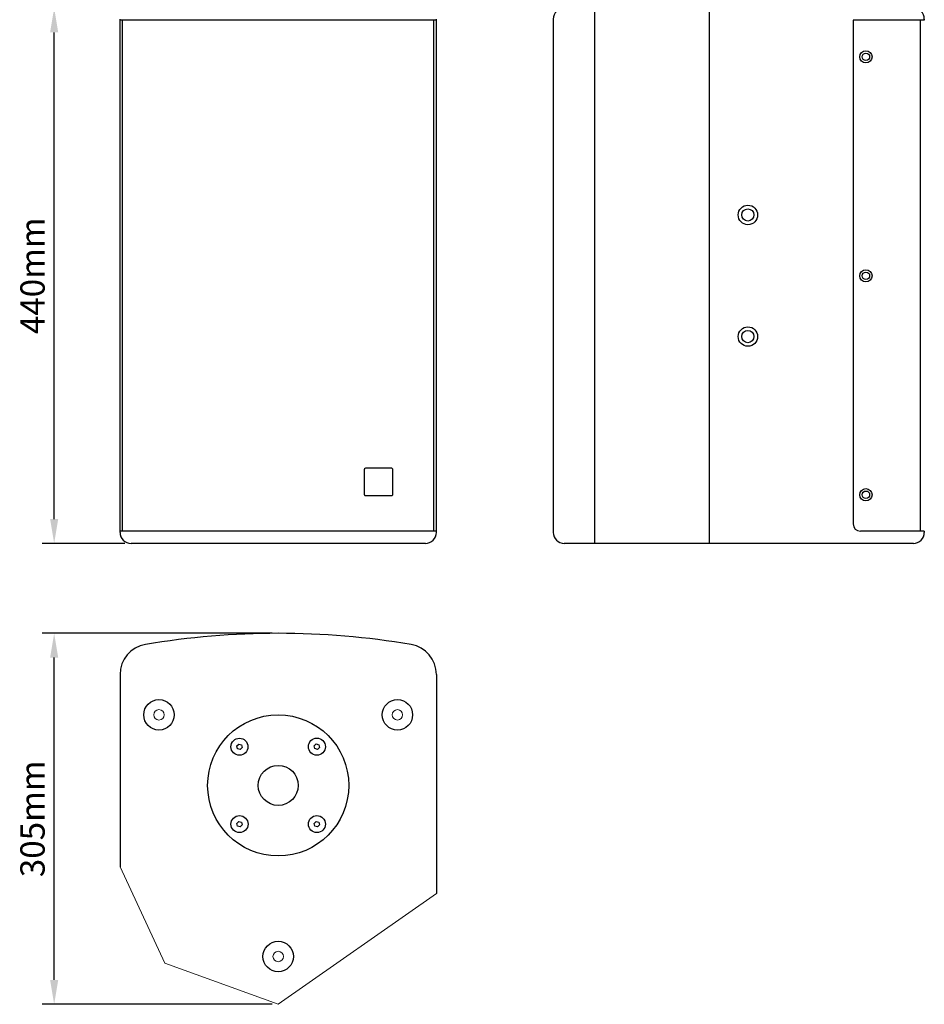
# Model space of a CAD drawing. Units: millimetres. Extents: x 3863 to 5074, y 1287 to 2512.
# Drawn here: x 3863 to 4607, y 1287 to 2096 of the extents above; entities that cross this region are included whole.
import ezdxf

# ---------------------------------------------------------------- set-up
doc = ezdxf.new("R2010")
doc.units = ezdxf.units.MM
doc.styles.get("Standard").update_dxf_attribs({"font": 'arial.ttf'})
doc.dimstyles.new('ISO-25', dxfattribs={"dimtxt": 2.5, "dimasz": 2.5, "dimexe": 1.25, "dimexo": 0.625, "dimtad": 1, "dimtxsty": 'Standard', "dimcen": 2.5, "dimadec": 0, "dimazin": 0, "dimtfac": 1, "dimtmove": 0, "dimatfit": 3, "dimfxl": 1, "dimarcsym": 0})

# ---------------------------------------------------------------- blocks, each defined once
blk = doc.blocks.new('jhgtyy')
for p, q in [((3363.42, 3875.31), (3076.42, 3875.31)), ((3101.19, 3875.31), (3101.19, 3435.31)), ((3195.45, 3875.31), (3195.45, 3435.31)), ((3067.42, 3866.31), (3067.42, 3444.31)), ((3372.42, 3865.31), (3313.92, 3865.31)), ((3313.92, 3865.31), (3313.92, 3451.31)), ((3369.42, 3445.31), (3369.42, 3865.31)), ((3372.42, 3866.31), (3372.42, 3865.31)), ((3372.42, 3445.31), (3319.92, 3445.31)), ((3372.42, 3445.31), (3372.42, 3444.31)), ((3363.42, 3435.31), (3076.42, 3435.31))]:
    blk.add_line(p, q)
for centre, radius in [((3324.42, 3835.31), 5), ((3324.42, 3835.31), 3.05), ((3227.42, 3705.31), 8), ((3227.42, 3705.31), 5), ((3324.42, 3655.31), 5), ((3324.42, 3655.31), 3.05), ((3227.42, 3605.31), 8), ((3227.42, 3605.31), 5), ((3324.42, 3475.31), 5), ((3324.42, 3475.31), 3.05)]:
    blk.add_circle(centre, radius)
for centre, radius, start, end in [((3076.42, 3866.31), 9, 90, 180), ((3363.42, 3866.31), 9, 0, 90), ((3319.92, 3451.31), 6, 180, 270), ((3076.42, 3444.31), 9, 180, 270), ((3363.42, 3444.31), 9, 270, 0)]:
    blk.add_arc(centre, radius, start, end)
blk = doc.blocks.new('*D3')
at = {"color": 0, "lineweight": -2, "transparency": 16777216}
for p, q in [((3949.94, 2105.83), (3881.78, 2105.83)), ((3891.78, 1685.83), (3891.78, 2085.83)), ((3949.94, 1665.83), (3881.78, 1665.83))]:
    blk.add_line(p, q, dxfattribs=at)
at = {"color": 0, "transparency": 16777216}
for points in [[(3888.44, 2085.83), (3895.11, 2085.83), (3891.78, 2105.83)], [(3888.44, 1685.83), (3895.11, 1685.83), (3891.78, 1665.83)]]:
    blk.add_solid(points, dxfattribs=at)
at = {"layer": 'Defpoints', "color": 0, "transparency": 16777216}
for p in [(3891.78, 2105.83), (3954.94, 2105.83), (3954.94, 1665.83)]:
    blk.add_point(p, dxfattribs=at)
at = {"color": 0, "transparency": 16777216, "insert": (3876.57, 1885.83), "char_height": 20, "attachment_point": 5, "rotation": 90}
blk.add_mtext('440mm', dxfattribs=at)
blk = doc.blocks.new('*D5')
at = {"color": 0, "lineweight": -2, "transparency": 16777216}
for p, q in [((4070.94, 1591.9), (3881.78, 1591.9)), ((3891.78, 1306.94), (3891.78, 1571.9)), ((4070.94, 1286.94), (3881.78, 1286.94))]:
    blk.add_line(p, q, dxfattribs=at)
at = {"color": 0, "transparency": 16777216}
for points in [[(3888.44, 1571.9), (3895.11, 1571.9), (3891.78, 1591.9)], [(3888.44, 1306.94), (3895.11, 1306.94), (3891.78, 1286.94)]]:
    blk.add_solid(points, dxfattribs=at)
at = {"layer": 'Defpoints', "color": 0, "transparency": 16777216}
for p in [(3891.78, 1591.9), (4075.94, 1591.9), (4075.94, 1286.94)]:
    blk.add_point(p, dxfattribs=at)
at = {"color": 0, "transparency": 16777216, "insert": (3876.56, 1439.42), "char_height": 20, "attachment_point": 5, "rotation": 90}
blk.add_mtext('305mm', dxfattribs=at)

msp = doc.modelspace()

# ---------------------------------------------------------------- linework, layer by layer
for p, q in [((3945.94, 1674.83), (3945.94, 2096.83)), ((4205.94, 1674.83), (4205.94, 2096.83)), ((4205.94, 2095.83), (3945.94, 2095.83)), ((3947.94, 1675.83), (3947.94, 2095.83)), ((4203.94, 1675.83), (4203.94, 2095.83)), ((4205.94, 1675.83), (3945.94, 1675.83)), ((4196.94, 1665.83), (3954.94, 1665.83)), ((3945.94, 1558), (3945.94, 1400.03)), ((4205.94, 1558), (4205.94, 1377.97)), ((4041.86, 1499.29), (4043.49, 1500.92)), ((4042.46, 1497.06), (4041.86, 1499.29)), ((4043.49, 1500.92), (4045.72, 1500.32)), ((4046.32, 1498.09), (4044.69, 1496.46)), ((4045.72, 1500.32), (4046.32, 1498.09)), ((4105.5, 1499.32), (4107.13, 1500.96)), ((4106.09, 1497.09), (4105.5, 1499.32)), ((4107.13, 1500.96), (4109.36, 1500.36)), ((4109.96, 1498.13), (4108.33, 1496.5)), ((4109.36, 1500.36), (4109.96, 1498.13)), ((4044.69, 1496.46), (4042.46, 1497.06)), ((4108.33, 1496.5), (4106.09, 1497.09)), ((4041.89, 1435.65), (4043.53, 1437.28)), ((4042.49, 1433.42), (4041.89, 1435.65)), ((4044.72, 1432.82), (4042.49, 1433.42)), ((4043.53, 1437.28), (4045.76, 1436.68)), ((4046.36, 1434.45), (4044.72, 1432.82)), ((4045.76, 1436.68), (4046.36, 1434.45)), ((4105.53, 1435.68), (4107.17, 1437.32)), ((4106.13, 1433.45), (4105.53, 1435.68)), ((4108.36, 1432.86), (4106.13, 1433.45)), ((4107.17, 1437.32), (4109.4, 1436.72)), ((4110, 1434.49), (4108.36, 1432.86)), ((4109.4, 1436.72), (4110, 1434.49))]:
    msp.add_line(p, q)
at = {"linetype": 'Continuous', "lineweight": 15}
for p, q in [((3982.87, 1320.82), (3945.94, 1400.03)), ((4205.94, 1377.97), (4075.94, 1286.94)), ((4075.94, 1286.94), (3982.87, 1320.82))]:
    msp.add_line(p, q, dxfattribs=at)
msp.add_lwpolyline([(4169.94, 1726.83), (4169.94, 1705.83, -0.414214), (4168.94, 1704.83), (4147.94, 1704.83, -0.414214), (4146.94, 1705.83), (4146.94, 1726.83, -0.414214), (4147.94, 1727.83), (4168.94, 1727.83, -0.414214)], format="xyb", close=True)
for centre, radius in [((3977.94, 1524.9), 12.5), ((4173.94, 1524.9), 12.5), ((4075.94, 1466.9), 58), ((4044.09, 1498.69), 7), ((4107.73, 1498.73), 7), ((4075.93, 1466.89), 16.45), ((4044.13, 1435.05), 7), ((4107.77, 1435.09), 7), ((4075.94, 1326.24), 12.5)]:
    msp.add_circle(centre, radius)
for centre in [(3977.94, 1524.9), (4173.94, 1524.9), (4075.94, 1326.24)]:
    msp.add_circle(centre, 4.3, dxfattribs=at)
for centre, radius, start, end in [((3954.94, 1674.83), 9, 180, 270), ((4196.94, 1674.83), 9, 270, 0), ((4075.94, 942.9), 649, 80.3128, 99.6872), ((3970.94, 1558), 25, 99.6872, 180), ((4180.94, 1558), 25, 0, 80.3128)]:
    msp.add_arc(centre, radius, start, end)

# ---------------------------------------------------------------- block references
msp.add_blockref('jhgtyy', (1234.64, -1769.48))

# ---------------------------------------------------------------- dimensions: what is measured, and where the dimension line sits
for base, p1, p2, angle, picture, middle in [((3891.78, 2105.83), (3954.94, 1665.83), (3954.94, 2105.83), 90, '*D3', (3876.57, 1885.83)), ((3891.78, 1591.9), (4075.94, 1286.94), (4075.94, 1591.9), 270, '*D5', (3876.56, 1439.42))]:
    dim = msp.add_linear_dim(base=base, p1=p1, p2=p2, angle=angle, dimstyle='ISO-25', override={"dimscale": 8, "dimdec": 0, "dimpost": 'mm'})
    dim.commit()
    dim.dimension.update_dxf_attribs({"geometry": picture, "text_midpoint": middle})

doc.saveas('drawing.dxf')
